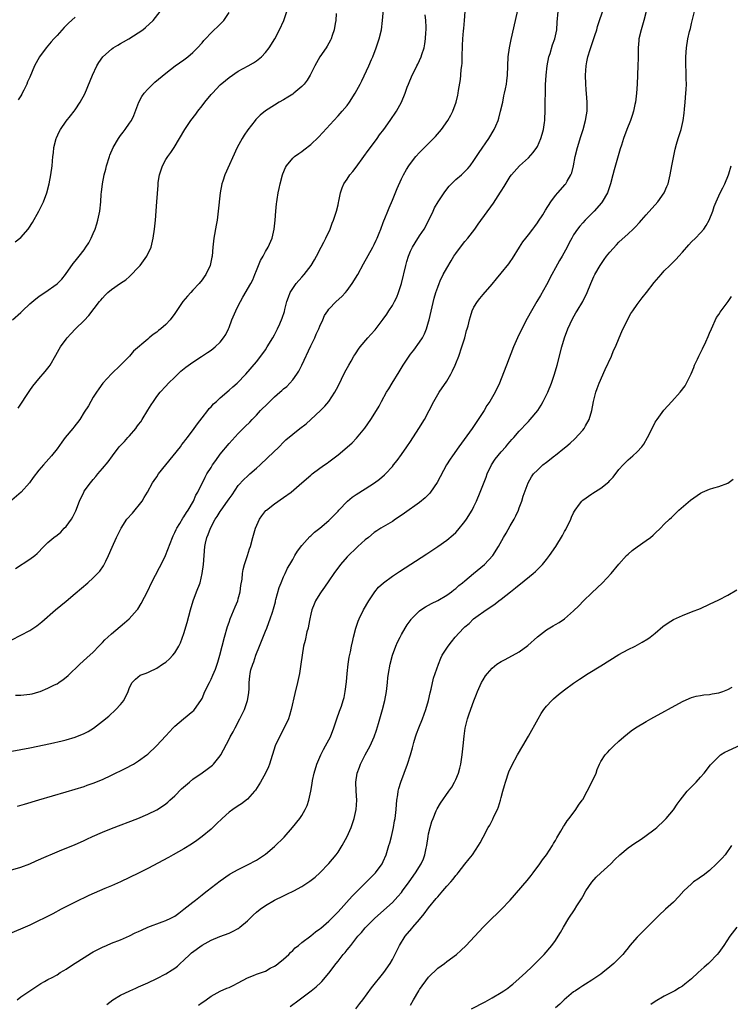
# Model space of a CAD drawing. Units: inches. Extents: x 2610000 to 2613000, y 1485000 to 1488000.
# Drawn here: x 2611177 to 2611334, y 1487510 to 1487727 of the extents above; entities that cross this region are included whole.
import ezdxf

# ---------------------------------------------------------------- set-up
doc = ezdxf.new("R2010")
doc.units = ezdxf.units.IN
doc.header["$MEASUREMENT"] = 0
doc.layers.add('LD26101485_10ft', color=121, linetype='Continuous')

msp = doc.modelspace()

# ---------------------------------------------------------------- linework, layer by layer
at = {"layer": 'LD26101485_10ft'}
for points, elevation in [([(2611175.85, 1487606.15), (2611179, 1487608.17), (2611180.09, 1487609), (2611180.58, 1487609.42), (2611182.08, 1487611), (2611183, 1487611.88), (2611184.31, 1487613), (2611185, 1487613.49), (2611185.83, 1487614.17), (2611186.6, 1487615), (2611187, 1487615.4), (2611188.18, 1487617), (2611188.5, 1487617.5), (2611189.15, 1487618.85), (2611189.95, 1487621), (2611190.89, 1487623), (2611191, 1487623.17), (2611192.37, 1487625), (2611193, 1487625.77), (2611193.58, 1487626.42), (2611194.02, 1487627), (2611195, 1487628.19), (2611196.3, 1487629.7), (2611197.22, 1487631), (2611198.74, 1487633), (2611199.88, 1487634.12), (2611200.63, 1487635), (2611201, 1487635.39), (2611202.38, 1487637), (2611202.64, 1487637.36), (2611203, 1487637.91), (2611203.48, 1487638.52), (2611203.79, 1487639), (2611205, 1487641.04), (2611205.77, 1487642.23), (2611206.26, 1487643), (2611207, 1487644.07), (2611207.76, 1487645), (2611209, 1487646.36), (2611209.62, 1487647), (2611211, 1487648.37), (2611211.65, 1487649), (2611212.35, 1487649.65), (2611213.44, 1487650.56), (2611215, 1487651.66), (2611216.9, 1487652.9), (2611218.2, 1487653.8), (2611219, 1487654.32), (2611219.86, 1487655), (2611221, 1487656.08), (2611221.76, 1487657), (2611222.23, 1487657.77), (2611222.87, 1487659), (2611223, 1487659.3), (2611223.6, 1487661), (2611224.45, 1487663), (2611225, 1487664.11), (2611226, 1487666), (2611227.75, 1487669), (2611228.17, 1487669.83), (2611228.66, 1487671), (2611229, 1487671.87), (2611229.48, 1487673), (2611229.91, 1487674.09), (2611230.45, 1487675), (2611231, 1487676.07), (2611231.58, 1487677), (2611232.44, 1487679), (2611232.88, 1487681), (2611233.1, 1487683), (2611233.26, 1487685), (2611233.44, 1487686.56), (2611233.48, 1487687), (2611233.56, 1487687.56), (2611233.81, 1487689), (2611234.04, 1487689.96), (2611234.25, 1487691), (2611234.78, 1487693), (2611234.83, 1487693.17), (2611235.42, 1487694.58), (2611235.67, 1487695), (2611237, 1487696.64), (2611237.39, 1487697), (2611238.32, 1487697.68), (2611239, 1487698.15), (2611239.49, 1487698.51), (2611241, 1487699.69), (2611242.68, 1487701.32), (2611243.65, 1487702.35), (2611246.08, 1487705), (2611247, 1487705.97), (2611247.91, 1487707), (2611249, 1487708.3), (2611249.51, 1487709), (2611250.81, 1487711), (2611251.92, 1487713), (2611252.28, 1487713.72), (2611253.82, 1487717), (2611254.42, 1487718.42), (2611254.69, 1487719), (2611255.44, 1487721), (2611256.09, 1487723), (2611256.58, 1487725), (2611256.83, 1487727), (2611257.15, 1487731)], 9040), ([(2611173, 1487539.09), (2611177, 1487540.24), (2611179, 1487541), (2611180.37, 1487541.63), (2611182.62, 1487542.62), (2611183.14, 1487542.86), (2611183.49, 1487543), (2611185, 1487543.66), (2611186.07, 1487544.07), (2611187, 1487544.46), (2611189, 1487545.23), (2611190.21, 1487545.79), (2611191, 1487546.12), (2611191.58, 1487546.42), (2611192.83, 1487547), (2611195, 1487547.95), (2611197, 1487548.75), (2611202.81, 1487551), (2611205, 1487551.92), (2611207, 1487552.88), (2611208.29, 1487553.71), (2611209, 1487554.19), (2611209.44, 1487554.56), (2611209.88, 1487555), (2611211, 1487556.02), (2611212.48, 1487557.52), (2611214.22, 1487559), (2611215, 1487559.64), (2611217, 1487561.06), (2611218.15, 1487561.85), (2611219, 1487562.54), (2611219.27, 1487562.73), (2611219.54, 1487563), (2611221, 1487564.8), (2611221.13, 1487565), (2611223, 1487568.48), (2611223.24, 1487569), (2611223.86, 1487570.14), (2611224.28, 1487571), (2611225.36, 1487573), (2611226.35, 1487575), (2611227.05, 1487577), (2611227.29, 1487578.71), (2611227.34, 1487579), (2611227.36, 1487579.36), (2611227.41, 1487581), (2611227.58, 1487582.42), (2611227.62, 1487583), (2611227.79, 1487583.79), (2611228.17, 1487585), (2611228.44, 1487585.56), (2611228.89, 1487587), (2611229.71, 1487589), (2611231, 1487592.31), (2611231.29, 1487593), (2611231.75, 1487594.25), (2611232.04, 1487595), (2611232.52, 1487596.52), (2611232.76, 1487597.24), (2611233.19, 1487598.81), (2611233.22, 1487599), (2611233.3, 1487599.3), (2611234.05, 1487601.95), (2611234.46, 1487603), (2611235, 1487604.33), (2611235.33, 1487605), (2611235.82, 1487606.18), (2611236.38, 1487607), (2611237, 1487608.15), (2611237.51, 1487609), (2611238.04, 1487609.96), (2611239, 1487611.22), (2611240.81, 1487613.19), (2611241, 1487613.34), (2611241.83, 1487614.17), (2611243, 1487615), (2611245, 1487616.71), (2611245.29, 1487617), (2611246.12, 1487617.88), (2611247, 1487618.79), (2611247.18, 1487619), (2611249.13, 1487621), (2611250.15, 1487621.85), (2611251, 1487622.44), (2611253, 1487623.74), (2611255.02, 1487625), (2611256.16, 1487625.84), (2611257.23, 1487626.77), (2611257.47, 1487627), (2611259, 1487628.66), (2611259.28, 1487629), (2611260.04, 1487629.96), (2611261, 1487631.29), (2611262.17, 1487633), (2611263, 1487634.17), (2611264.84, 1487637), (2611266.05, 1487639), (2611267.11, 1487641), (2611268.13, 1487643), (2611269.32, 1487645), (2611271, 1487647.49), (2611271.9, 1487649), (2611272.28, 1487649.72), (2611272.86, 1487651), (2611273, 1487651.35), (2611273.63, 1487653), (2611274.35, 1487655), (2611274.96, 1487657), (2611275.38, 1487658.62), (2611275.5, 1487659), (2611275.69, 1487659.69), (2611276.01, 1487661), (2611276.24, 1487661.76), (2611276.64, 1487663), (2611277, 1487663.78), (2611277.77, 1487665), (2611278.32, 1487665.68), (2611279, 1487666.58), (2611281, 1487668.88), (2611281.95, 1487670.05), (2611283, 1487671.29), (2611284.66, 1487673.34), (2611285, 1487673.79), (2611285.49, 1487674.51), (2611287.04, 1487677), (2611287.82, 1487678.18), (2611288.42, 1487679), (2611289, 1487679.72), (2611289.97, 1487681), (2611290.4, 1487681.6), (2611291, 1487682.37), (2611291.26, 1487682.74), (2611292.19, 1487684.19), (2611292.81, 1487685.19), (2611293.95, 1487687), (2611295, 1487688.44), (2611295.49, 1487689), (2611297.16, 1487690.84), (2611297.27, 1487691), (2611297.56, 1487691.56), (2611298.4, 1487693), (2611298.58, 1487693.42), (2611298.95, 1487695), (2611299.32, 1487697), (2611299.82, 1487699), (2611300.58, 1487701.42), (2611301.1, 1487703), (2611301.64, 1487705), (2611301.8, 1487706.2), (2611301.96, 1487707), (2611302.01, 1487708.01), (2611302, 1487709), (2611301.94, 1487709.94), (2611301.78, 1487711.78), (2611301.66, 1487713), (2611301.59, 1487715), (2611301.73, 1487717), (2611301.9, 1487717.9), (2611302.14, 1487719), (2611302.64, 1487720.64), (2611303.69, 1487723.69), (2611304.1, 1487725), (2611304.29, 1487725.71), (2611304.7, 1487727), (2611305.79, 1487730.21)], 9090), ([(2611175, 1487565.84), (2611179, 1487566.58), (2611183.55, 1487567.55), (2611186.15, 1487568.15), (2611187, 1487568.37), (2611189, 1487568.93), (2611191, 1487569.73), (2611191.85, 1487570.15), (2611193.07, 1487570.93), (2611195, 1487572.43), (2611196.41, 1487573.59), (2611198.01, 1487575), (2611199, 1487576.1), (2611199.74, 1487577), (2611200.71, 1487579), (2611201, 1487579.9), (2611201.61, 1487581), (2611202.3, 1487581.7), (2611203.38, 1487582.62), (2611204.43, 1487583), (2611205, 1487583.18), (2611205.32, 1487583.32), (2611207, 1487584.12), (2611208.3, 1487585), (2611209, 1487585.44), (2611209.8, 1487586.2), (2611210.57, 1487587), (2611211, 1487587.5), (2611211.84, 1487589), (2611212.23, 1487589.77), (2611213, 1487591.82), (2611213.74, 1487594.26), (2611214.45, 1487597), (2611215.03, 1487598.97), (2611215.81, 1487601), (2611216.56, 1487603), (2611217.05, 1487605), (2611217.32, 1487607), (2611217.61, 1487611), (2611217.76, 1487611.76), (2611218.04, 1487613), (2611218.33, 1487613.67), (2611218.84, 1487615), (2611219.93, 1487617), (2611220.36, 1487617.64), (2611221, 1487618.71), (2611221.19, 1487619), (2611222.65, 1487621), (2611223, 1487621.53), (2611223.62, 1487622.38), (2611225, 1487624.45), (2611226.2, 1487625.8), (2611227, 1487626.53), (2611227.57, 1487627), (2611229, 1487628.26), (2611229.82, 1487629), (2611231.47, 1487630.53), (2611234, 1487633), (2611235, 1487634.03), (2611235.5, 1487634.5), (2611237, 1487635.8), (2611238.59, 1487637), (2611239.94, 1487638.06), (2611241, 1487639), (2611243.13, 1487641), (2611244.07, 1487641.93), (2611244.98, 1487643), (2611246.28, 1487645), (2611247, 1487646.38), (2611248.54, 1487649.46), (2611249.37, 1487651), (2611249.89, 1487651.89), (2611250.52, 1487653), (2611250.7, 1487653.3), (2611251, 1487653.72), (2611251.51, 1487654.49), (2611251.9, 1487655), (2611253.59, 1487657), (2611254.26, 1487657.74), (2611255.18, 1487658.82), (2611257, 1487661.17), (2611257.77, 1487662.23), (2611258.24, 1487663), (2611259, 1487664.18), (2611259.46, 1487665), (2611259.98, 1487666.02), (2611260.36, 1487667), (2611260.99, 1487669.01), (2611261.93, 1487673), (2611262.17, 1487673.83), (2611262.53, 1487675), (2611263, 1487676.11), (2611263.43, 1487677), (2611264.01, 1487677.99), (2611265, 1487679.52), (2611266.01, 1487681), (2611267.07, 1487683), (2611267.99, 1487685), (2611268.32, 1487685.68), (2611269.09, 1487687), (2611270.39, 1487689), (2611271, 1487689.79), (2611271.55, 1487690.45), (2611272.06, 1487691), (2611273, 1487691.92), (2611274.26, 1487693), (2611275, 1487693.68), (2611275.65, 1487694.35), (2611276.18, 1487695), (2611277, 1487696.11), (2611277.58, 1487697), (2611278.13, 1487697.87), (2611280.28, 1487701), (2611281.48, 1487703), (2611281.81, 1487703.81), (2611282.33, 1487705), (2611282.49, 1487705.51), (2611282.89, 1487707), (2611283.34, 1487709), (2611283.62, 1487710.38), (2611283.77, 1487711), (2611283.98, 1487711.98), (2611284.16, 1487713), (2611284.25, 1487713.75), (2611284.42, 1487715), (2611284.58, 1487719), (2611284.82, 1487721), (2611285.19, 1487722.81), (2611286.19, 1487727), (2611286.71, 1487729.29)], 9070), ([(2611315.01, 1487729), (2611314.51, 1487727), (2611313.89, 1487725), (2611313.39, 1487723), (2611313.37, 1487722.63), (2611313.2, 1487721), (2611313.2, 1487719.2), (2611313.22, 1487718.78), (2611313.19, 1487717), (2611313, 1487713), (2611312.89, 1487711), (2611312.63, 1487709), (2611312.51, 1487708.51), (2611312.18, 1487707), (2611311.92, 1487706.08), (2611311.52, 1487705), (2611310.73, 1487703), (2611309.99, 1487701), (2611309.53, 1487699.53), (2611309.26, 1487698.74), (2611307.91, 1487694.09), (2611307.66, 1487693), (2611307.15, 1487691), (2611306.47, 1487689), (2611305.3, 1487687), (2611305.17, 1487686.83), (2611303.51, 1487685), (2611301.54, 1487683), (2611301, 1487682.38), (2611300.33, 1487681.66), (2611299.82, 1487681), (2611299, 1487679.72), (2611298.57, 1487679), (2611298.02, 1487677.98), (2611297.54, 1487677), (2611296.46, 1487675), (2611295.9, 1487674.1), (2611295, 1487672.45), (2611294.17, 1487671), (2611293, 1487668.73), (2611291.66, 1487666.34), (2611290.85, 1487665), (2611289.67, 1487663), (2611288.74, 1487661.26), (2611287.58, 1487659), (2611286.6, 1487657), (2611285.71, 1487655), (2611284.15, 1487651), (2611283, 1487647.94), (2611282.62, 1487647), (2611281.65, 1487645), (2611280.5, 1487643), (2611279.87, 1487642.13), (2611279.26, 1487641), (2611277.94, 1487639), (2611276.57, 1487637), (2611274.25, 1487633.75), (2611273.68, 1487633), (2611272.24, 1487631), (2611271.74, 1487630.26), (2611270.96, 1487629), (2611268.89, 1487625.11), (2611267.44, 1487623), (2611267.25, 1487622.75), (2611266.25, 1487621.75), (2611265, 1487620.73), (2611261.67, 1487618.33), (2611260.48, 1487617.52), (2611259.67, 1487617), (2611259, 1487616.54), (2611256.46, 1487615), (2611255.57, 1487614.44), (2611255, 1487614.05), (2611253.71, 1487613), (2611253, 1487612.45), (2611251.41, 1487611), (2611251, 1487610.65), (2611249.29, 1487609), (2611249, 1487608.69), (2611247.53, 1487607), (2611246.09, 1487605), (2611245, 1487603.4), (2611243.99, 1487602.01), (2611243.3, 1487601), (2611243, 1487600.53), (2611242.07, 1487599), (2611241.71, 1487598.29), (2611241.23, 1487597), (2611241, 1487596.08), (2611240.76, 1487595), (2611240.5, 1487593.5), (2611240.39, 1487593), (2611240.15, 1487592.15), (2611239.74, 1487590.26), (2611239.39, 1487589), (2611239.06, 1487587), (2611238.83, 1487585), (2611238.51, 1487583), (2611238.06, 1487581), (2611237.47, 1487578.53), (2611236.69, 1487575), (2611236.3, 1487573.7), (2611236.06, 1487573), (2611235.15, 1487571), (2611234.07, 1487569), (2611233.17, 1487567), (2611231.89, 1487563), (2611231.64, 1487562.36), (2611230.98, 1487561.02), (2611229.88, 1487559), (2611228.79, 1487557.21), (2611228.61, 1487557), (2611227, 1487555.26), (2611225.74, 1487554.26), (2611225, 1487553.8), (2611223.8, 1487553), (2611223, 1487552.41), (2611221.44, 1487551), (2611220.2, 1487549.8), (2611219.4, 1487549), (2611219, 1487548.64), (2611217.06, 1487547), (2611215.88, 1487546.12), (2611214.69, 1487545.31), (2611213, 1487544.29), (2611210.66, 1487543), (2611209.6, 1487542.4), (2611205, 1487539.94), (2611203, 1487538.95), (2611201, 1487537.98), (2611198.97, 1487537.03), (2611197, 1487536.16), (2611195.57, 1487535.57), (2611191.99, 1487534.01), (2611189, 1487532.56), (2611185.94, 1487531), (2611184.04, 1487529.96), (2611179, 1487527.47), (2611177.97, 1487527), (2611175, 1487525.77)], 9100), ([(2611246.57, 1487728.57), (2611246.5, 1487727), (2611246.36, 1487726.36), (2611246.18, 1487725), (2611245.71, 1487723.71), (2611245.5, 1487723), (2611245.35, 1487722.65), (2611244.64, 1487721.36), (2611244.4, 1487721), (2611243, 1487718.99), (2611242.28, 1487717.72), (2611241.9, 1487717), (2611240.89, 1487715), (2611240.17, 1487713.83), (2611239.52, 1487713), (2611239, 1487712.45), (2611237.26, 1487711), (2611237, 1487710.8), (2611235.91, 1487710.09), (2611235, 1487709.54), (2611234.04, 1487709), (2611233, 1487708.38), (2611231, 1487707.1), (2611229.85, 1487706.15), (2611228.85, 1487705.15), (2611228.73, 1487705), (2611227.12, 1487702.88), (2611226.29, 1487701.71), (2611225.86, 1487701), (2611224.73, 1487699), (2611222.01, 1487693), (2611221.56, 1487691.56), (2611221.37, 1487691), (2611221.02, 1487689), (2611220.59, 1487685), (2611220.33, 1487683), (2611220.13, 1487681.87), (2611219.59, 1487679), (2611219.38, 1487677), (2611219.24, 1487675), (2611219.18, 1487674.82), (2611218.77, 1487673), (2611217.81, 1487671), (2611217.49, 1487670.51), (2611217, 1487669.8), (2611216.37, 1487669), (2611215, 1487667.5), (2611214.51, 1487667), (2611213.78, 1487666.22), (2611212.75, 1487665), (2611211, 1487662.37), (2611209.97, 1487661), (2611209, 1487659.98), (2611207.93, 1487659), (2611207.39, 1487658.61), (2611207, 1487658.27), (2611206.23, 1487657.77), (2611205.36, 1487657), (2611205, 1487656.72), (2611201.91, 1487654.09), (2611201, 1487652.97), (2611199.03, 1487651), (2611197, 1487649.08), (2611195.13, 1487647), (2611194.25, 1487645.75), (2611193.69, 1487645), (2611193, 1487643.93), (2611192.44, 1487643), (2611191.95, 1487642.05), (2611191, 1487640.64), (2611190, 1487639), (2611188.71, 1487637.29), (2611188.46, 1487637), (2611186.79, 1487635), (2611186.03, 1487633.97), (2611185, 1487632.55), (2611183.79, 1487631), (2611181.98, 1487629), (2611181, 1487627.83), (2611179.77, 1487626.23), (2611178.89, 1487625), (2611177.08, 1487623), (2611175, 1487621.24)], 9030), ([(2611175.14, 1487661), (2611177, 1487662.64), (2611177.36, 1487663), (2611179, 1487664.5), (2611180.35, 1487665.65), (2611181, 1487666.15), (2611181.5, 1487666.5), (2611182.28, 1487667), (2611185, 1487668.93), (2611185.08, 1487669), (2611186.03, 1487669.97), (2611186.88, 1487671), (2611188.58, 1487673.42), (2611189, 1487673.95), (2611189.88, 1487675), (2611191, 1487676.45), (2611191.39, 1487677), (2611192, 1487678), (2611192.54, 1487679), (2611193, 1487680.01), (2611193.42, 1487681), (2611193.8, 1487682.2), (2611194.03, 1487683), (2611194.42, 1487685), (2611194.64, 1487687), (2611194.75, 1487688.75), (2611194.82, 1487689.18), (2611195.02, 1487691.02), (2611195.43, 1487693), (2611195.76, 1487694.24), (2611195.95, 1487695), (2611196.56, 1487697), (2611196.67, 1487697.33), (2611197.36, 1487699), (2611198.53, 1487701), (2611199, 1487701.65), (2611199.6, 1487702.4), (2611200.06, 1487703), (2611201, 1487704.35), (2611201.4, 1487705), (2611201.93, 1487706.07), (2611203.05, 1487709), (2611203.72, 1487710.28), (2611204.23, 1487711), (2611205, 1487711.9), (2611206.17, 1487713), (2611206.61, 1487713.39), (2611209, 1487715.39), (2611211.07, 1487717), (2611213, 1487718.32), (2611213.89, 1487719), (2611215, 1487719.93), (2611216.03, 1487721), (2611217, 1487722.13), (2611217.38, 1487722.62), (2611217.74, 1487723), (2611219, 1487724.31), (2611221, 1487726.18), (2611221.8, 1487727), (2611223, 1487728.78)], 9010), ([(2611175.79, 1487678.21), (2611177, 1487679.12), (2611178.6, 1487681), (2611178.77, 1487681.23), (2611179.55, 1487682.45), (2611181.02, 1487685), (2611182, 1487687), (2611182.72, 1487689), (2611183.25, 1487691), (2611183.64, 1487693), (2611183.89, 1487695), (2611184.07, 1487697), (2611184.19, 1487697.81), (2611184.33, 1487699), (2611184.83, 1487701), (2611184.88, 1487701.12), (2611185.5, 1487702.5), (2611185.77, 1487703), (2611187, 1487704.82), (2611187.97, 1487706.03), (2611188.78, 1487707), (2611189, 1487707.29), (2611190.14, 1487709), (2611191.14, 1487710.86), (2611192.32, 1487713.68), (2611192.84, 1487715), (2611193.78, 1487717), (2611194.23, 1487717.77), (2611195.07, 1487719), (2611197, 1487720.72), (2611197.42, 1487721), (2611198.41, 1487721.59), (2611199, 1487721.93), (2611199.7, 1487722.3), (2611200.83, 1487723), (2611203.92, 1487725), (2611204.53, 1487725.47), (2611206.18, 1487727), (2611207.79, 1487729)], 9000), ([(2611175.82, 1487578.18), (2611177, 1487578.23), (2611179, 1487578.42), (2611179.48, 1487578.52), (2611181, 1487578.91), (2611181.27, 1487579), (2611183, 1487579.72), (2611184.47, 1487580.47), (2611185, 1487580.72), (2611185.43, 1487581), (2611186.36, 1487581.64), (2611187, 1487582.17), (2611187.44, 1487582.56), (2611190.01, 1487585), (2611191.6, 1487586.4), (2611193, 1487587.67), (2611194.23, 1487589), (2611195, 1487589.79), (2611195.57, 1487590.42), (2611196.18, 1487591), (2611197, 1487591.73), (2611199.86, 1487594.14), (2611200.91, 1487595), (2611202.66, 1487597), (2611202.81, 1487597.19), (2611203.57, 1487598.43), (2611205, 1487601.24), (2611205.86, 1487603), (2611207.61, 1487606.39), (2611207.95, 1487607), (2611208.94, 1487609), (2611210.49, 1487613), (2611210.65, 1487613.35), (2611211, 1487614.06), (2611211.27, 1487614.73), (2611211.41, 1487615), (2611212.1, 1487616.1), (2611212.77, 1487617.23), (2611213, 1487617.54), (2611213.54, 1487618.46), (2611213.92, 1487619), (2611215.09, 1487621), (2611215.65, 1487622.35), (2611216.04, 1487623), (2611217.68, 1487626.32), (2611218.07, 1487627), (2611219, 1487628.45), (2611219.33, 1487629), (2611220.01, 1487629.99), (2611221, 1487631.33), (2611223, 1487633.74), (2611225, 1487635.94), (2611226.05, 1487637), (2611226.54, 1487637.46), (2611227.55, 1487638.45), (2611228.03, 1487639), (2611229, 1487639.97), (2611229.93, 1487641), (2611231.48, 1487642.52), (2611231.93, 1487643), (2611233, 1487643.99), (2611234.13, 1487645), (2611234.6, 1487645.4), (2611235, 1487645.76), (2611235.7, 1487646.3), (2611236.36, 1487647), (2611237, 1487647.75), (2611237.94, 1487649), (2611238.34, 1487649.66), (2611239.01, 1487650.99), (2611241, 1487655.24), (2611241.85, 1487657), (2611242.19, 1487657.81), (2611242.75, 1487659), (2611243, 1487659.63), (2611243.65, 1487661), (2611244.05, 1487661.95), (2611244.74, 1487663), (2611245, 1487663.34), (2611246.63, 1487665), (2611247.85, 1487666.15), (2611248.62, 1487667), (2611249, 1487667.47), (2611250.14, 1487669), (2611251.36, 1487671), (2611252.66, 1487673.34), (2611254.67, 1487677), (2611255, 1487677.63), (2611255.42, 1487678.58), (2611255.63, 1487679), (2611256.1, 1487680.1), (2611256.46, 1487681), (2611257, 1487682.44), (2611257.14, 1487682.86), (2611257.34, 1487683.34), (2611257.97, 1487685), (2611258.27, 1487685.73), (2611259, 1487687.37), (2611260.04, 1487689.96), (2611261, 1487692.07), (2611261.45, 1487693), (2611262.14, 1487694.14), (2611262.64, 1487695), (2611263, 1487695.5), (2611264.19, 1487697), (2611265, 1487697.88), (2611266.09, 1487699), (2611267, 1487699.89), (2611268.53, 1487701.47), (2611269.83, 1487703), (2611271.26, 1487705), (2611271.89, 1487706.11), (2611272.35, 1487707), (2611273.06, 1487709), (2611273.42, 1487710.58), (2611273.5, 1487711), (2611273.58, 1487711.58), (2611274.02, 1487713.98), (2611274.12, 1487715), (2611274.2, 1487716.2), (2611274.32, 1487717), (2611274.38, 1487717.62), (2611274.43, 1487719), (2611274.49, 1487721.51), (2611274.57, 1487723), (2611274.72, 1487724.72), (2611274.73, 1487725.27), (2611274.89, 1487727), (2611275.05, 1487729)], 9060), ([(2611176.17, 1487511), (2611177, 1487511.63), (2611181, 1487514.33), (2611181.41, 1487514.59), (2611182.21, 1487515), (2611183, 1487515.46), (2611183.93, 1487515.93), (2611185, 1487516.53), (2611185.71, 1487517), (2611186.51, 1487517.49), (2611187, 1487517.73), (2611187.73, 1487518.27), (2611189, 1487519.05), (2611191, 1487520.35), (2611192.63, 1487521.37), (2611193, 1487521.6), (2611195, 1487522.64), (2611195.9, 1487523), (2611197, 1487523.47), (2611199, 1487524.25), (2611201, 1487525.12), (2611202.26, 1487525.74), (2611203, 1487526.06), (2611203.62, 1487526.38), (2611205, 1487527), (2611208.21, 1487528.21), (2611209, 1487528.47), (2611210.12, 1487529), (2611211, 1487529.48), (2611211.9, 1487530.1), (2611213, 1487530.96), (2611215, 1487532.56), (2611215.53, 1487533), (2611217, 1487534.13), (2611217.5, 1487534.5), (2611218.11, 1487535), (2611221, 1487537.21), (2611223, 1487538.62), (2611223.23, 1487538.77), (2611225, 1487539.75), (2611227, 1487540.74), (2611229, 1487541.83), (2611231, 1487543.15), (2611233, 1487544.82), (2611235.12, 1487546.88), (2611236.99, 1487549), (2611238.57, 1487551), (2611239, 1487551.66), (2611239.79, 1487553), (2611240.16, 1487553.84), (2611240.57, 1487555), (2611241.02, 1487557), (2611241.3, 1487558.7), (2611241.4, 1487559.4), (2611241.73, 1487561), (2611242.32, 1487563), (2611243.18, 1487565), (2611243.8, 1487566.2), (2611244.27, 1487567), (2611245.36, 1487569), (2611246.11, 1487571), (2611246.76, 1487573), (2611247.34, 1487574.66), (2611247.49, 1487575), (2611247.76, 1487575.76), (2611248.17, 1487577), (2611248.33, 1487577.67), (2611248.6, 1487579), (2611248.86, 1487581.14), (2611249, 1487583), (2611249.21, 1487585), (2611249.44, 1487586.56), (2611249.73, 1487587.73), (2611249.96, 1487589), (2611250.27, 1487590.27), (2611250.41, 1487591), (2611250.94, 1487593), (2611251.46, 1487594.54), (2611251.67, 1487595), (2611252.65, 1487597), (2611253.77, 1487599), (2611255.09, 1487601), (2611255.96, 1487602.04), (2611257.01, 1487602.99), (2611259, 1487604.45), (2611260.54, 1487605.46), (2611266.62, 1487609.38), (2611269.03, 1487611), (2611271, 1487612.4), (2611272.43, 1487613.57), (2611273, 1487614.09), (2611273.43, 1487614.57), (2611275, 1487616.48), (2611275.36, 1487617), (2611276.59, 1487619), (2611277, 1487619.82), (2611277.56, 1487621), (2611278.38, 1487623), (2611279.68, 1487626.32), (2611279.91, 1487627), (2611280.9, 1487629), (2611281.71, 1487630.29), (2611283, 1487631.87), (2611284.01, 1487633), (2611284.44, 1487633.56), (2611285, 1487634.16), (2611285.39, 1487634.61), (2611285.78, 1487635), (2611287, 1487636.43), (2611287.55, 1487637), (2611288.22, 1487637.78), (2611289, 1487638.6), (2611289.41, 1487639), (2611291.06, 1487641), (2611291.84, 1487642.16), (2611292.3, 1487643), (2611293, 1487644.42), (2611293.27, 1487645), (2611294.08, 1487647), (2611294.76, 1487649), (2611295.34, 1487651), (2611296.4, 1487655), (2611297.01, 1487657), (2611297.73, 1487659), (2611298.77, 1487661.23), (2611299.49, 1487662.51), (2611299.81, 1487663), (2611301.03, 1487665), (2611301.99, 1487667), (2611302.77, 1487669), (2611303.43, 1487670.57), (2611303.66, 1487671), (2611304.82, 1487673), (2611305.71, 1487674.29), (2611306.25, 1487675), (2611307, 1487675.92), (2611308.43, 1487677.57), (2611309, 1487678.12), (2611311, 1487679.93), (2611312.15, 1487681), (2611312.58, 1487681.42), (2611313.53, 1487682.47), (2611313.97, 1487683), (2611315, 1487684.18), (2611317.56, 1487687), (2611318.99, 1487689), (2611319.57, 1487690.43), (2611319.83, 1487691), (2611320.32, 1487693), (2611320.66, 1487695), (2611321.37, 1487698.63), (2611321.71, 1487699.71), (2611322.07, 1487701), (2611322.31, 1487701.69), (2611322.7, 1487703), (2611323.16, 1487705), (2611323.39, 1487706.61), (2611323.45, 1487707.45), (2611323.61, 1487709), (2611323.78, 1487711), (2611323.83, 1487711.83), (2611323.87, 1487713), (2611323.82, 1487714.18), (2611323.81, 1487715.81), (2611323.74, 1487717), (2611323.72, 1487718.28), (2611323.73, 1487719), (2611323.87, 1487721), (2611324.21, 1487723), (2611324.57, 1487724.57), (2611324.75, 1487725.25), (2611325, 1487726.38), (2611325.64, 1487729)], 9110), ([(2611176.3, 1487553.7), (2611177.84, 1487554.16), (2611181, 1487555.07), (2611187, 1487556.9), (2611191, 1487558.06), (2611191.68, 1487558.32), (2611193, 1487558.76), (2611195, 1487559.61), (2611197, 1487560.54), (2611200, 1487562), (2611201.87, 1487563), (2611203, 1487563.7), (2611204.82, 1487565), (2611205, 1487565.15), (2611206.93, 1487567), (2611209, 1487569.25), (2611210.65, 1487571), (2611211, 1487571.34), (2611212.91, 1487573), (2611215, 1487574.66), (2611215.17, 1487574.83), (2611215.34, 1487575), (2611216.76, 1487577), (2611217, 1487577.46), (2611217.65, 1487579), (2611218.61, 1487581), (2611219, 1487581.75), (2611219.39, 1487582.61), (2611219.95, 1487583.95), (2611220.36, 1487585), (2611220.49, 1487585.51), (2611220.96, 1487587), (2611221.41, 1487589), (2611221.92, 1487591), (2611222.64, 1487593.36), (2611223, 1487594.3), (2611223.24, 1487595), (2611224.32, 1487597.68), (2611224.87, 1487599), (2611225, 1487599.47), (2611225.41, 1487601), (2611225.59, 1487602.41), (2611225.82, 1487603.82), (2611225.94, 1487605), (2611226.1, 1487605.9), (2611226.37, 1487607), (2611227.02, 1487609), (2611227.49, 1487610.51), (2611227.67, 1487611), (2611228.2, 1487613), (2611228.79, 1487615), (2611229.7, 1487617), (2611230.21, 1487617.79), (2611231.1, 1487618.9), (2611231.21, 1487619), (2611233, 1487620.43), (2611235, 1487621.8), (2611236.68, 1487623), (2611239.05, 1487625), (2611241, 1487626.73), (2611241.33, 1487627), (2611243, 1487628.28), (2611243.99, 1487629), (2611244.6, 1487629.4), (2611245, 1487629.69), (2611247, 1487631.2), (2611249, 1487632.89), (2611250.13, 1487633.87), (2611251.11, 1487634.89), (2611252.9, 1487637.1), (2611254.23, 1487639), (2611255.53, 1487641), (2611256.08, 1487641.92), (2611256.62, 1487643), (2611257.72, 1487645), (2611258.22, 1487645.78), (2611258.94, 1487647), (2611260.48, 1487649.52), (2611261.36, 1487651), (2611262.68, 1487653), (2611263, 1487653.43), (2611263.7, 1487654.3), (2611265, 1487656.1), (2611265.61, 1487657), (2611266.09, 1487657.91), (2611266.53, 1487659), (2611267, 1487660.58), (2611267.12, 1487661), (2611268.25, 1487665.75), (2611268.6, 1487667), (2611269, 1487668.22), (2611269.29, 1487669), (2611269.56, 1487669.56), (2611270.22, 1487671), (2611271, 1487672.42), (2611271.96, 1487674.04), (2611272.58, 1487675), (2611273, 1487675.61), (2611274.01, 1487677), (2611275, 1487678.26), (2611275.62, 1487679), (2611277.17, 1487681), (2611277.93, 1487682.07), (2611281.3, 1487686.7), (2611282.87, 1487689.13), (2611283, 1487689.37), (2611283.63, 1487690.37), (2611285, 1487692.64), (2611285.26, 1487693), (2611287.02, 1487694.98), (2611289, 1487696.76), (2611290.08, 1487697.92), (2611290.86, 1487699), (2611291, 1487699.24), (2611291.78, 1487701), (2611292.07, 1487701.93), (2611292.34, 1487703), (2611292.53, 1487704.53), (2611292.61, 1487705), (2611292.65, 1487705.35), (2611292.68, 1487707), (2611292.69, 1487708.69), (2611292.74, 1487709.26), (2611292.76, 1487711), (2611292.82, 1487712.82), (2611292.96, 1487715), (2611293.17, 1487717), (2611293.53, 1487719), (2611293.78, 1487719.78), (2611294.31, 1487721.69), (2611294.82, 1487723), (2611295.25, 1487725), (2611295.35, 1487726.65), (2611295.55, 1487729)], 9080), ([(2611176.46, 1487641.54), (2611179, 1487645.41), (2611179.67, 1487646.33), (2611181, 1487648), (2611182.4, 1487649.6), (2611183.27, 1487650.73), (2611183.45, 1487651), (2611184.77, 1487653.23), (2611185.47, 1487654.53), (2611185.76, 1487655), (2611187, 1487656.73), (2611187.21, 1487657), (2611188.06, 1487657.94), (2611189.06, 1487659), (2611191, 1487660.86), (2611192.02, 1487661.98), (2611194.35, 1487665), (2611194.65, 1487665.35), (2611195, 1487665.77), (2611195.6, 1487666.4), (2611196.21, 1487667), (2611197, 1487667.68), (2611199, 1487669.07), (2611200.17, 1487669.83), (2611201, 1487670.57), (2611201.24, 1487670.76), (2611203, 1487672.61), (2611203.36, 1487673), (2611204.84, 1487675), (2611205.74, 1487677), (2611206.24, 1487679), (2611206.54, 1487681), (2611206.72, 1487683), (2611207.01, 1487687), (2611207.28, 1487690.72), (2611207.29, 1487691), (2611207.32, 1487691.32), (2611207.59, 1487693), (2611207.95, 1487694.05), (2611208.26, 1487695), (2611209, 1487696.33), (2611209.42, 1487697), (2611210.09, 1487697.91), (2611210.82, 1487699), (2611212.02, 1487701), (2611213.18, 1487703), (2611214.56, 1487705), (2611215.63, 1487706.37), (2611216.07, 1487707), (2611217, 1487708.18), (2611217.62, 1487709), (2611219, 1487710.69), (2611219.27, 1487711), (2611221, 1487712.82), (2611222.19, 1487713.81), (2611223, 1487714.47), (2611225, 1487715.82), (2611227.18, 1487717), (2611228.34, 1487717.66), (2611229, 1487718.13), (2611230.09, 1487719), (2611231, 1487720), (2611231.81, 1487721), (2611233.07, 1487723), (2611234.08, 1487725), (2611235.01, 1487727), (2611235.74, 1487729)], 9020), ([(2611175, 1487590.39), (2611177, 1487591.4), (2611179, 1487592.49), (2611180.52, 1487593.48), (2611181.65, 1487594.35), (2611184.66, 1487597), (2611187.04, 1487598.96), (2611189, 1487600.6), (2611191.82, 1487603), (2611193, 1487604.05), (2611193.95, 1487605), (2611194.45, 1487605.55), (2611195.27, 1487606.73), (2611195.41, 1487607), (2611195.76, 1487607.76), (2611196.36, 1487609), (2611197.13, 1487610.87), (2611198.11, 1487613), (2611199.14, 1487615), (2611200.43, 1487617), (2611201.62, 1487618.38), (2611203.75, 1487621), (2611204.23, 1487621.77), (2611204.93, 1487623), (2611206.03, 1487625), (2611206.42, 1487625.58), (2611207, 1487626.38), (2611207.41, 1487627), (2611209, 1487628.97), (2611210.6, 1487631), (2611212.22, 1487633), (2611212.54, 1487633.46), (2611213, 1487633.97), (2611213.44, 1487634.56), (2611213.82, 1487635), (2611215.28, 1487637), (2611215.96, 1487638.04), (2611217, 1487639.37), (2611218.31, 1487641), (2611218.6, 1487641.4), (2611219, 1487641.8), (2611219.56, 1487642.44), (2611220.19, 1487643), (2611221, 1487643.76), (2611223, 1487645.48), (2611223.79, 1487646.21), (2611224.72, 1487647), (2611226.68, 1487649), (2611229, 1487651.74), (2611229.97, 1487653), (2611231, 1487654.41), (2611231.38, 1487655), (2611232.59, 1487657), (2611233, 1487657.71), (2611233.63, 1487659), (2611234.13, 1487660.13), (2611234.67, 1487661.33), (2611235.17, 1487662.83), (2611235.28, 1487663.28), (2611235.73, 1487665), (2611236.04, 1487665.96), (2611236.45, 1487667), (2611237, 1487667.93), (2611237.77, 1487669), (2611239, 1487670.42), (2611239.54, 1487671), (2611241.05, 1487673), (2611241.79, 1487674.21), (2611242.23, 1487675), (2611243.29, 1487677), (2611243.84, 1487678.16), (2611244.31, 1487679), (2611245.25, 1487681), (2611245.7, 1487682.3), (2611246.02, 1487683), (2611246.53, 1487684.53), (2611246.66, 1487685), (2611247, 1487686.38), (2611247.11, 1487686.89), (2611247.2, 1487687.2), (2611247.58, 1487689), (2611247.92, 1487690.08), (2611248.31, 1487691), (2611249, 1487692.03), (2611249.61, 1487693), (2611250.26, 1487693.74), (2611251, 1487694.67), (2611252.72, 1487697), (2611253.65, 1487698.35), (2611254.15, 1487699), (2611255.62, 1487701), (2611256.19, 1487701.81), (2611257.09, 1487703), (2611258.52, 1487705), (2611259.89, 1487707), (2611261.03, 1487709), (2611261.85, 1487711), (2611262.29, 1487712.29), (2611262.56, 1487713), (2611263.37, 1487715), (2611263.78, 1487715.78), (2611264.39, 1487717), (2611264.58, 1487717.42), (2611265, 1487718.19), (2611265.38, 1487719), (2611265.53, 1487719.53), (2611265.99, 1487721), (2611266.16, 1487721.84), (2611266.32, 1487723), (2611266.39, 1487724.39), (2611266.45, 1487725), (2611266.45, 1487725.55), (2611266.39, 1487727), (2611266.25, 1487728.25)], 9050), ([(2611189, 1487727.78), (2611187.53, 1487726.47), (2611186.54, 1487725.46), (2611185, 1487723.74), (2611184.31, 1487723), (2611183.7, 1487722.3), (2611182.61, 1487721), (2611181.14, 1487719), (2611180.06, 1487717), (2611179, 1487714.55), (2611178.51, 1487713.49), (2611178.3, 1487713), (2611177.68, 1487711.68), (2611177.33, 1487711), (2611177.2, 1487710.8), (2611177, 1487710.42), (2611176.46, 1487709.54)], 8990), ([(2611196.01, 1487509.99), (2611197.34, 1487511), (2611199, 1487512.02), (2611201.05, 1487513), (2611202.41, 1487513.59), (2611203, 1487513.82), (2611205, 1487514.74), (2611207, 1487515.72), (2611209, 1487516.73), (2611210.43, 1487517.57), (2611211, 1487517.97), (2611211.58, 1487518.42), (2611212.17, 1487519), (2611213, 1487519.71), (2611214.28, 1487521), (2611214.67, 1487521.33), (2611217, 1487523.04), (2611219, 1487524.13), (2611220.93, 1487524.93), (2611223, 1487525.71), (2611223.9, 1487526.1), (2611225, 1487526.74), (2611225.16, 1487526.84), (2611225.35, 1487527), (2611227, 1487528.41), (2611228.3, 1487529.7), (2611229, 1487530.32), (2611229.82, 1487531), (2611231, 1487531.83), (2611233, 1487532.98), (2611235, 1487533.93), (2611235.74, 1487534.26), (2611237.26, 1487535), (2611239, 1487535.99), (2611240.58, 1487537), (2611240.82, 1487537.18), (2611241.93, 1487538.07), (2611243, 1487539.03), (2611245, 1487541.08), (2611246.63, 1487543), (2611247, 1487543.53), (2611247.93, 1487545), (2611248.32, 1487545.68), (2611249.01, 1487546.99), (2611249.9, 1487549), (2611250.6, 1487551), (2611251.03, 1487553), (2611251.12, 1487555), (2611251.01, 1487557), (2611250.95, 1487559), (2611251.22, 1487561), (2611251.71, 1487562.29), (2611251.95, 1487563), (2611253.02, 1487565.02), (2611254.1, 1487567), (2611255.01, 1487569), (2611255.52, 1487570.48), (2611255.94, 1487571.94), (2611256.26, 1487573), (2611256.82, 1487575), (2611257.31, 1487577), (2611257.67, 1487579), (2611257.92, 1487581), (2611258.01, 1487581.99), (2611258.14, 1487583), (2611258.48, 1487585), (2611259.03, 1487587), (2611259.79, 1487589), (2611260.15, 1487589.85), (2611260.7, 1487591), (2611261, 1487591.56), (2611261.84, 1487593), (2611262.29, 1487593.71), (2611263.13, 1487594.87), (2611263.23, 1487595), (2611265, 1487596.78), (2611265.29, 1487597), (2611266.3, 1487597.7), (2611267.6, 1487598.4), (2611269, 1487599.09), (2611271, 1487600.25), (2611272.01, 1487601), (2611272.56, 1487601.44), (2611273, 1487601.74), (2611273.64, 1487602.36), (2611274.48, 1487603), (2611275, 1487603.42), (2611276.93, 1487605), (2611279.31, 1487607), (2611281.17, 1487609), (2611282.43, 1487611), (2611283.49, 1487613), (2611284.07, 1487613.93), (2611285, 1487615.56), (2611285.89, 1487617), (2611286.27, 1487617.73), (2611286.82, 1487619), (2611287, 1487619.53), (2611287.57, 1487621), (2611287.89, 1487622.11), (2611288.93, 1487625), (2611289.66, 1487626.34), (2611290.15, 1487627), (2611291, 1487627.84), (2611292.22, 1487629), (2611293, 1487629.57), (2611294.8, 1487631), (2611295, 1487631.14), (2611297, 1487632.75), (2611297.29, 1487633), (2611298.23, 1487633.77), (2611299.27, 1487634.73), (2611301, 1487636.64), (2611301.29, 1487637), (2611301.64, 1487637.64), (2611302.43, 1487639), (2611303.01, 1487641), (2611303.39, 1487643), (2611303.88, 1487645), (2611304.17, 1487645.83), (2611304.63, 1487647), (2611305.98, 1487650.02), (2611307.34, 1487653), (2611307.8, 1487654.2), (2611308.21, 1487655), (2611309.05, 1487657), (2611309.6, 1487658.41), (2611310.89, 1487661), (2611311.64, 1487662.36), (2611312.05, 1487663), (2611313, 1487664.36), (2611314.12, 1487665.88), (2611315.06, 1487667), (2611316.8, 1487669.2), (2611318.29, 1487671), (2611319, 1487671.77), (2611320.21, 1487673), (2611320.62, 1487673.38), (2611321.62, 1487674.38), (2611322.2, 1487675), (2611323, 1487675.89), (2611324.43, 1487677.57), (2611325, 1487678.18), (2611325.85, 1487679), (2611327, 1487680.18), (2611327.71, 1487681), (2611328.22, 1487681.78), (2611328.92, 1487683), (2611329.69, 1487685), (2611330.04, 1487685.96), (2611330.47, 1487687), (2611331.36, 1487689), (2611331.91, 1487690.08), (2611332.33, 1487691), (2611333.14, 1487693), (2611333.21, 1487693.21), (2611333.73, 1487695)], 9120), ([(2611216.19, 1487509.81), (2611217, 1487510.39), (2611217.38, 1487510.62), (2611217.92, 1487511), (2611219, 1487511.83), (2611221, 1487512.9), (2611222.46, 1487513.54), (2611223, 1487513.74), (2611223.83, 1487514.17), (2611225, 1487514.76), (2611227, 1487515.82), (2611228.34, 1487516.34), (2611229, 1487516.62), (2611230.12, 1487517), (2611231, 1487517.33), (2611232.06, 1487517.94), (2611233, 1487518.39), (2611233.34, 1487518.66), (2611233.83, 1487519), (2611235, 1487519.97), (2611236.13, 1487521), (2611236.54, 1487521.46), (2611237, 1487521.84), (2611237.57, 1487522.43), (2611238.29, 1487523), (2611239, 1487523.61), (2611241, 1487525.13), (2611242.02, 1487525.98), (2611243, 1487526.62), (2611243.2, 1487526.8), (2611245, 1487528.31), (2611246.31, 1487529.69), (2611247, 1487530.37), (2611250.16, 1487533.84), (2611251, 1487534.72), (2611253, 1487536.73), (2611253.3, 1487537), (2611255.29, 1487539), (2611256.75, 1487541), (2611257, 1487541.52), (2611257.64, 1487543), (2611258.24, 1487545), (2611258.41, 1487545.59), (2611258.77, 1487547), (2611259.24, 1487549), (2611259.5, 1487550.5), (2611259.58, 1487551), (2611259.8, 1487553), (2611259.89, 1487554.11), (2611259.99, 1487555), (2611260.2, 1487556.2), (2611260.3, 1487557), (2611260.43, 1487557.57), (2611260.86, 1487559), (2611262.32, 1487563), (2611262.98, 1487565), (2611263.45, 1487566.55), (2611263.75, 1487567.75), (2611264.11, 1487569), (2611264.34, 1487569.66), (2611264.8, 1487571), (2611265.62, 1487573), (2611266, 1487574), (2611266.37, 1487575), (2611266.95, 1487577), (2611267.3, 1487578.7), (2611267.54, 1487579.54), (2611268.06, 1487581.94), (2611268.45, 1487583), (2611269.14, 1487585), (2611269.67, 1487586.33), (2611270.02, 1487587), (2611271, 1487588.57), (2611271.28, 1487589), (2611272.03, 1487589.97), (2611272.85, 1487591), (2611274.69, 1487593), (2611274.86, 1487593.14), (2611275, 1487593.28), (2611275.96, 1487594.04), (2611276.87, 1487595), (2611277.4, 1487595.4), (2611279.66, 1487597), (2611280.5, 1487597.5), (2611281.67, 1487598.33), (2611282.5, 1487599), (2611283, 1487599.37), (2611285.03, 1487601), (2611286.16, 1487601.84), (2611287, 1487602.56), (2611287.25, 1487602.75), (2611290.04, 1487605), (2611290.55, 1487605.45), (2611291.57, 1487606.43), (2611292.09, 1487607), (2611293, 1487608.09), (2611293.7, 1487609), (2611295.03, 1487610.97), (2611296.55, 1487613.45), (2611297, 1487614.3), (2611297.26, 1487614.74), (2611298.36, 1487617), (2611298.55, 1487617.45), (2611299, 1487618.39), (2611299.21, 1487618.79), (2611299.34, 1487619), (2611300.31, 1487620.31), (2611300.8, 1487621), (2611301, 1487621.2), (2611303, 1487622.62), (2611303.25, 1487622.75), (2611305, 1487623.88), (2611306.73, 1487625.27), (2611307, 1487625.57), (2611307.72, 1487626.29), (2611309, 1487627.99), (2611309.89, 1487629), (2611311, 1487630.13), (2611312.04, 1487631), (2611313, 1487631.88), (2611314.04, 1487633), (2611314.46, 1487633.54), (2611315.27, 1487635), (2611316.51, 1487637.49), (2611317, 1487638.41), (2611317.39, 1487639), (2611318.91, 1487641.1), (2611320.63, 1487643), (2611322.48, 1487645), (2611323.58, 1487646.42), (2611323.93, 1487647), (2611324.93, 1487649.07), (2611325.53, 1487650.47), (2611325.7, 1487651), (2611326.29, 1487652.29), (2611326.63, 1487653), (2611327.44, 1487654.56), (2611328.13, 1487656.13), (2611328.68, 1487657.32), (2611329, 1487658.04), (2611329.38, 1487659), (2611330.52, 1487661.48), (2611331, 1487662.16), (2611331.32, 1487662.68), (2611333.07, 1487665), (2611333.83, 1487666.17)], 9130), ([(2611236.46, 1487509.54), (2611238.4, 1487511), (2611241.1, 1487513), (2611242.16, 1487513.84), (2611243.22, 1487514.78), (2611243.42, 1487515), (2611245, 1487516.84), (2611246.57, 1487519), (2611247, 1487519.51), (2611248.15, 1487521), (2611248.56, 1487521.44), (2611249, 1487522), (2611249.47, 1487522.53), (2611249.8, 1487523), (2611251.41, 1487525), (2611252.15, 1487525.85), (2611253, 1487526.86), (2611255.09, 1487529), (2611259, 1487532.49), (2611260.23, 1487533.77), (2611261, 1487534.68), (2611261.25, 1487535), (2611262.71, 1487537), (2611264.12, 1487539), (2611265.38, 1487541), (2611265.88, 1487542.12), (2611266.19, 1487543), (2611266.47, 1487544.47), (2611266.59, 1487545), (2611266.89, 1487547), (2611267, 1487547.57), (2611267.33, 1487549), (2611267.7, 1487550.3), (2611267.97, 1487551), (2611268.69, 1487552.69), (2611268.86, 1487553.14), (2611269.61, 1487554.39), (2611271.48, 1487557), (2611272.09, 1487557.91), (2611272.73, 1487559), (2611273, 1487559.58), (2611273.56, 1487561), (2611273.88, 1487562.12), (2611274.09, 1487563), (2611274.42, 1487565), (2611274.64, 1487567), (2611274.84, 1487569.16), (2611275.07, 1487570.93), (2611275.57, 1487573), (2611275.94, 1487574.06), (2611277, 1487576.92), (2611277.58, 1487578.42), (2611277.81, 1487579), (2611278.68, 1487581), (2611279, 1487581.6), (2611279.56, 1487582.44), (2611279.96, 1487583), (2611281, 1487584.14), (2611282.07, 1487585), (2611283, 1487585.63), (2611283.91, 1487586.09), (2611287, 1487587.77), (2611288.88, 1487589.12), (2611291, 1487591.09), (2611293, 1487592.62), (2611294.51, 1487593.49), (2611295, 1487593.75), (2611295.8, 1487594.2), (2611297, 1487595), (2611299, 1487596.78), (2611300.12, 1487597.88), (2611301.18, 1487599), (2611303, 1487600.75), (2611304.16, 1487601.84), (2611305.37, 1487603), (2611307.24, 1487605), (2611309, 1487607.11), (2611310.69, 1487609), (2611311, 1487609.31), (2611311.89, 1487610.11), (2611313, 1487610.95), (2611315, 1487612.33), (2611315.94, 1487613), (2611316.53, 1487613.47), (2611317, 1487613.94), (2611318.18, 1487615), (2611319, 1487615.89), (2611320.12, 1487617), (2611320.58, 1487617.42), (2611321, 1487617.86), (2611321.6, 1487618.4), (2611322.22, 1487619), (2611324.8, 1487621.2), (2611327, 1487622.77), (2611327.45, 1487623), (2611329, 1487623.64), (2611329.91, 1487623.91), (2611331, 1487624.2), (2611333, 1487624.96), (2611334.18, 1487625.82)], 9140), ([(2611250.9, 1487509), (2611251.83, 1487510.17), (2611252.47, 1487511), (2611254.38, 1487513.62), (2611257.11, 1487517), (2611258.48, 1487519), (2611259, 1487519.87), (2611260.09, 1487521.91), (2611260.6, 1487523), (2611261.83, 1487525), (2611263.28, 1487526.72), (2611263.5, 1487527), (2611265, 1487528.74), (2611266.03, 1487529.97), (2611267, 1487531.27), (2611268.69, 1487533.31), (2611269, 1487533.72), (2611270.13, 1487535), (2611271, 1487536.05), (2611271.88, 1487537), (2611272.41, 1487537.59), (2611273, 1487538.4), (2611273.3, 1487538.7), (2611273.54, 1487539), (2611275, 1487540.92), (2611275.93, 1487542.07), (2611276.65, 1487543), (2611278.01, 1487545), (2611278.37, 1487545.63), (2611279, 1487546.87), (2611280.14, 1487549), (2611280.48, 1487549.52), (2611281, 1487550.55), (2611281.16, 1487550.84), (2611281.41, 1487551.41), (2611282.2, 1487553), (2611282.43, 1487553.57), (2611282.85, 1487555), (2611283, 1487555.63), (2611283.39, 1487557), (2611283.72, 1487558.28), (2611283.95, 1487559), (2611284.72, 1487561.28), (2611285.34, 1487562.66), (2611286.62, 1487565), (2611287.75, 1487567), (2611289, 1487569.14), (2611291.15, 1487573), (2611291.82, 1487574.18), (2611292.39, 1487575), (2611293, 1487575.74), (2611294.15, 1487577), (2611294.58, 1487577.42), (2611295.65, 1487578.35), (2611297, 1487579.38), (2611299, 1487580.84), (2611300.27, 1487581.73), (2611302.21, 1487583), (2611305, 1487584.64), (2611309, 1487587.18), (2611311, 1487588.28), (2611312.58, 1487589), (2611314.14, 1487589.86), (2611315.37, 1487590.63), (2611315.89, 1487591), (2611317, 1487591.87), (2611318.69, 1487593.31), (2611319.85, 1487594.15), (2611321, 1487594.89), (2611323, 1487595.8), (2611325, 1487596.55), (2611327, 1487597.35), (2611329, 1487598.26), (2611331, 1487599.25), (2611333, 1487600.28), (2611335, 1487601.4)], 9150), ([(2611263, 1487509.84), (2611263.63, 1487511), (2611264.84, 1487513), (2611265, 1487513.25), (2611267, 1487515.98), (2611269, 1487517.97), (2611270.48, 1487519), (2611271, 1487519.43), (2611273.15, 1487521), (2611274.11, 1487521.89), (2611275.28, 1487523), (2611279.01, 1487527), (2611281, 1487529), (2611282.07, 1487529.93), (2611283, 1487530.91), (2611285, 1487532.97), (2611288.73, 1487537.28), (2611289.62, 1487538.38), (2611290.09, 1487539), (2611291.55, 1487541), (2611292.15, 1487541.85), (2611293.02, 1487543), (2611294.32, 1487545), (2611294.56, 1487545.44), (2611295, 1487546.13), (2611295.3, 1487546.7), (2611296.2, 1487548.2), (2611296.78, 1487549.22), (2611297, 1487549.51), (2611297.55, 1487550.45), (2611297.99, 1487551), (2611299.47, 1487553), (2611300.06, 1487553.94), (2611300.88, 1487555), (2611301, 1487555.2), (2611302.01, 1487557), (2611303.04, 1487559), (2611303.94, 1487561), (2611304.21, 1487561.79), (2611304.72, 1487563), (2611305, 1487563.55), (2611305.98, 1487565), (2611306.44, 1487565.56), (2611307, 1487566.13), (2611307.9, 1487567), (2611309, 1487568.04), (2611310.06, 1487569), (2611311.7, 1487570.3), (2611312.67, 1487571), (2611315, 1487572.37), (2611316.03, 1487573), (2611323, 1487576.77), (2611324.52, 1487577.48), (2611325, 1487577.67), (2611326.04, 1487577.96), (2611327, 1487578.15), (2611327.75, 1487578.25), (2611329, 1487578.35), (2611329.54, 1487578.46), (2611331, 1487578.69), (2611331.9, 1487579), (2611333, 1487579.41), (2611333.94, 1487579.94)], 9160), ([(2611276.45, 1487509), (2611279.44, 1487510.56), (2611281, 1487511.41), (2611283, 1487512.59), (2611283.59, 1487513), (2611284.44, 1487513.56), (2611285, 1487513.98), (2611285.56, 1487514.44), (2611287, 1487515.68), (2611288.44, 1487517), (2611289.75, 1487518.25), (2611290.54, 1487519), (2611292.5, 1487521), (2611294.21, 1487523), (2611295, 1487524.11), (2611295.61, 1487525), (2611296.13, 1487525.87), (2611296.78, 1487527), (2611297.96, 1487529), (2611299.17, 1487530.83), (2611299.7, 1487531.7), (2611300.71, 1487533.29), (2611301, 1487533.81), (2611301.7, 1487535), (2611303, 1487536.97), (2611303.99, 1487538.01), (2611305, 1487538.99), (2611307.2, 1487541), (2611308.08, 1487541.92), (2611309.17, 1487543), (2611311, 1487544.51), (2611312.48, 1487545.52), (2611313.69, 1487546.31), (2611314.73, 1487547), (2611317, 1487548.72), (2611317.33, 1487549), (2611319, 1487550.55), (2611319.4, 1487551), (2611321, 1487552.93), (2611321.87, 1487554.13), (2611322.47, 1487555), (2611324.06, 1487557), (2611325, 1487557.95), (2611326, 1487559), (2611327, 1487560.1), (2611327.8, 1487561), (2611329.2, 1487562.8), (2611331, 1487564.69), (2611331.42, 1487565), (2611332.39, 1487565.61), (2611333, 1487565.91), (2611337, 1487567.75)], 9170), ([(2611333.81, 1487545), (2611332.41, 1487543), (2611331.74, 1487542.26), (2611331, 1487541.47), (2611330.55, 1487541), (2611329, 1487539.49), (2611327.58, 1487538.42), (2611327, 1487538.01), (2611326.38, 1487537.62), (2611325.46, 1487537), (2611325, 1487536.61), (2611323.33, 1487535), (2611322.23, 1487533.77), (2611321, 1487532.54), (2611319.28, 1487531), (2611319, 1487530.73), (2611318.1, 1487529.9), (2611313, 1487524.82), (2611311.43, 1487523), (2611311, 1487522.47), (2611310.37, 1487521.63), (2611309.84, 1487521), (2611307.9, 1487519), (2611307, 1487518.29), (2611305.46, 1487517), (2611305, 1487516.66), (2611303, 1487515.29), (2611301.59, 1487514.41), (2611301, 1487514.06), (2611300.38, 1487513.62), (2611299.38, 1487513), (2611299, 1487512.72), (2611296.92, 1487511), (2611295.96, 1487510.04), (2611295, 1487509.2)], 9180), ([(2611334.99, 1487527), (2611333.48, 1487525), (2611332.14, 1487523), (2611331, 1487521.4), (2611330.68, 1487521), (2611329, 1487519.22), (2611328.77, 1487519), (2611327.8, 1487518.2), (2611326.48, 1487517), (2611325, 1487515.63), (2611324.26, 1487515), (2611323.56, 1487514.44), (2611323, 1487514.02), (2611322.39, 1487513.61), (2611321.36, 1487513), (2611319, 1487511.76), (2611317, 1487510.64), (2611316.02, 1487509.98)], 9190)]:
    msp.add_lwpolyline(points, dxfattribs=dict(at, elevation=elevation))

doc.saveas('drawing.dxf')
